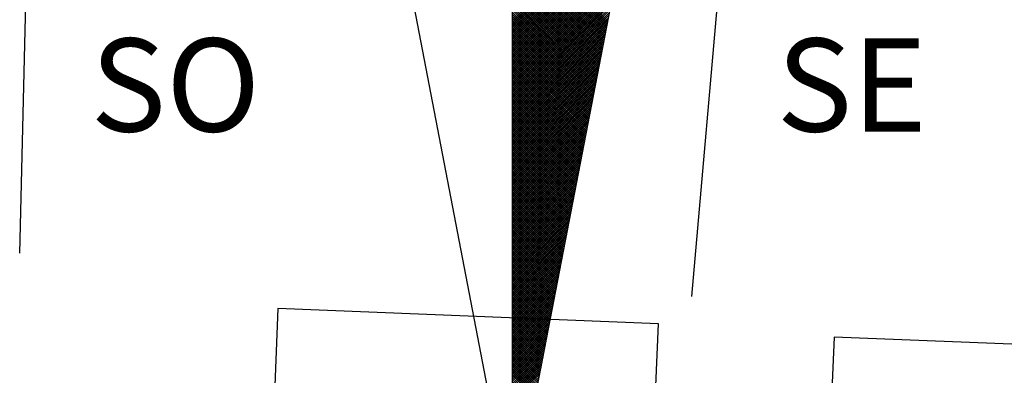
# Model space of a CAD drawing. Units: millimetres. Extents: x 190533 to 191333, y 1680697 to 1681320.
# Drawn here: x 191262 to 191277, y 1680973 to 1680979 of the extents above; entities that cross this region are included whole.
import ezdxf

# ---------------------------------------------------------------- set-up
doc = ezdxf.new("R2010")
doc.units = ezdxf.units.MM
for name, color, linetype in [('NORTE', 7, 'Continuous'), ('V-EDIFICACAO', 7, 'Continuous'), ('V-LOTE', 1, 'Continuous')]:
    doc.layers.add(name, color=color, linetype=linetype)
doc.styles.add('ROMANT', font='romant', dxfattribs={"height": 0.2})

# ---------------------------------------------------------------- blocks, each defined once
blk = doc.blocks.new('*X8')
at = {"color": 0}
for p, q in [((182559.3401, 1662932.9949), (182560.3341, 1662933.9889)), ((182559.3401, 1662932.9772), (182560.3299, 1662933.967)), ((182559.3401, 1662932.9596), (182560.3257, 1662933.9451)), ((182559.3401, 1662932.9419), (182560.3215, 1662933.9232)), ((182559.3401, 1662932.9242), (182560.3172, 1662933.9013)), ((182559.3401, 1662932.9065), (182560.313, 1662933.8794)), ((182559.3401, 1662932.8888), (182560.3088, 1662933.8575)), ((182559.3401, 1662932.8712), (182560.3046, 1662933.8356)), ((182559.3401, 1662932.8535), (182560.3003, 1662933.8137)), ((182560.1425, 1662932.9955), (182559.3401, 1662933.7979)), ((182559.3401, 1662932.8358), (182560.2961, 1662933.7918)), ((182560.1396, 1662932.9807), (182559.3401, 1662933.7802)), ((182559.3401, 1662932.8181), (182560.2919, 1662933.7699)), ((182560.1368, 1662932.9659), (182559.3401, 1662933.7625)), ((182559.3401, 1662932.8005), (182560.2877, 1662933.748)), ((182560.1339, 1662932.9511), (182559.3401, 1662933.7448)), ((182560.131, 1662932.9362), (182559.3401, 1662933.7272)), ((182559.3401, 1662932.7828), (182560.2834, 1662933.7261)), ((182560.1282, 1662932.9214), (182559.3401, 1662933.7095)), ((182559.3401, 1662932.7651), (182560.2792, 1662933.7042)), ((182560.1253, 1662932.9066), (182559.3401, 1662933.6918)), ((182559.3401, 1662932.7474), (182560.275, 1662933.6823)), ((182560.1225, 1662932.8918), (182559.3401, 1662933.6741)), ((182559.3401, 1662932.7297), (182560.2708, 1662933.6604)), ((182560.1196, 1662932.877), (182559.3401, 1662933.6565)), ((182560.1167, 1662932.8621), (182559.3401, 1662933.6388)), ((182559.3401, 1662932.7121), (182560.2665, 1662933.6385)), ((182560.1139, 1662932.8473), (182559.3401, 1662933.6211)), ((182559.3401, 1662932.6944), (182560.2623, 1662933.6166)), ((182560.111, 1662932.8325), (182559.3401, 1662933.6034)), ((182559.3401, 1662932.6767), (182560.2581, 1662933.5947)), ((182560.1082, 1662932.8177), (182559.3401, 1662933.5857)), ((182559.3401, 1662932.659), (182560.2538, 1662933.5728)), ((182560.1053, 1662932.8029), (182559.3401, 1662933.5681)), ((182559.3401, 1662932.6414), (182560.2496, 1662933.5509)), ((182560.1024, 1662932.7881), (182559.3401, 1662933.5504)), ((182560.0996, 1662932.7732), (182559.3401, 1662933.5327)), ((182559.3401, 1662932.6237), (182560.2454, 1662933.529)), ((182560.0967, 1662932.7584), (182559.3401, 1662933.515)), ((182559.3401, 1662932.606), (182560.2412, 1662933.5071)), ((182560.0939, 1662932.7436), (182559.3401, 1662933.4974)), ((182559.3401, 1662932.5883), (182560.2369, 1662933.4852)), ((182560.091, 1662932.7288), (182559.3401, 1662933.4797)), ((182559.3401, 1662932.5706), (182560.2327, 1662933.4633)), ((182560.0881, 1662932.714), (182559.3401, 1662933.462)), ((182560.0853, 1662932.6991), (182559.3401, 1662933.4443)), ((182559.3401, 1662932.553), (182560.2285, 1662933.4413)), ((182560.0824, 1662932.6843), (182559.3401, 1662933.4266)), ((182559.3401, 1662932.5353), (182560.2243, 1662933.4194)), ((182560.0796, 1662932.6695), (182559.3401, 1662933.409)), ((182559.3401, 1662932.5176), (182560.22, 1662933.3975)), ((182560.0767, 1662932.6547), (182559.3401, 1662933.3913)), ((182559.3401, 1662932.4999), (182560.2158, 1662933.3756)), ((182560.0738, 1662932.6399), (182559.3401, 1662933.3736)), ((182560.071, 1662932.625), (182559.3401, 1662933.3559)), ((182559.3401, 1662932.4823), (182560.2116, 1662933.3537)), ((182560.0681, 1662932.6102), (182559.3401, 1662933.3383)), ((182559.3401, 1662932.4646), (182560.2074, 1662933.3318)), ((182560.0653, 1662932.5954), (182559.3401, 1662933.3206)), ((182559.3401, 1662932.4469), (182560.2031, 1662933.3099)), ((182560.0624, 1662932.5806), (182559.3401, 1662933.3029)), ((182559.3401, 1662932.4292), (182560.1989, 1662933.288)), ((182560.0596, 1662932.5658), (182559.3401, 1662933.2852)), ((182560.0567, 1662932.551), (182559.3401, 1662933.2675)), ((182559.3401, 1662932.4115), (182560.1947, 1662933.2661)), ((182560.0538, 1662932.5361), (182559.3401, 1662933.2499)), ((182559.3401, 1662932.3939), (182560.1905, 1662933.2442)), ((182560.051, 1662932.5213), (182559.3401, 1662933.2322)), ((182559.3401, 1662932.3762), (182560.1862, 1662933.2223)), ((182560.0481, 1662932.5065), (182559.3401, 1662933.2145)), ((182559.3401, 1662932.3585), (182560.182, 1662933.2004)), ((182560.0453, 1662932.4917), (182559.3401, 1662933.1968)), ((182560.0424, 1662932.4769), (182559.3401, 1662933.1792)), ((182559.3401, 1662932.3408), (182560.1778, 1662933.1785)), ((182560.0395, 1662932.462), (182559.3401, 1662933.1615)), ((182559.3401, 1662932.3232), (182560.1735, 1662933.1566)), ((182560.0367, 1662932.4472), (182559.3401, 1662933.1438)), ((182559.3401, 1662932.3055), (182560.1693, 1662933.1347)), ((182560.0338, 1662932.4324), (182559.3401, 1662933.1261)), ((182559.3401, 1662932.2878), (182560.1651, 1662933.1128)), ((182560.031, 1662932.4176), (182559.3401, 1662933.1084)), ((182559.3401, 1662932.2701), (182560.1609, 1662933.0909)), ((182560.0281, 1662932.4028), (182559.3401, 1662933.0908)), ((182560.0252, 1662932.388), (182559.3401, 1662933.0731)), ((182559.3401, 1662932.2524), (182560.1566, 1662933.069)), ((182560.0224, 1662932.3731), (182559.3401, 1662933.0554)), ((182559.3401, 1662932.2348), (182560.1524, 1662933.0471)), ((182560.0195, 1662932.3583), (182559.3401, 1662933.0377)), ((182559.3401, 1662932.2171), (182560.1482, 1662933.0252)), ((182560.0167, 1662932.3435), (182559.3401, 1662933.0201)), ((182559.3401, 1662932.1994), (182560.144, 1662933.0033)), ((182560.0138, 1662932.3287), (182559.3401, 1662933.0024)), ((182560.0109, 1662932.3139), (182559.3401, 1662932.9847)), ((182559.3401, 1662932.1817), (182560.1397, 1662932.9814)), ((182560.0081, 1662932.299), (182559.3401, 1662932.967)), ((182559.3401, 1662932.1641), (182560.1355, 1662932.9595)), ((182560.0052, 1662932.2842), (182559.3401, 1662932.9493)), ((182559.3401, 1662932.1464), (182560.1313, 1662932.9376)), ((182560.0024, 1662932.2694), (182559.3401, 1662932.9317)), ((182559.3401, 1662932.1287), (182560.1271, 1662932.9157)), ((182559.9995, 1662932.2546), (182559.3401, 1662932.914)), ((182559.9967, 1662932.2398), (182559.3401, 1662932.8963)), ((182559.3401, 1662932.111), (182560.1228, 1662932.8938)), ((182559.9938, 1662932.2249), (182559.3401, 1662932.8786)), ((182559.3401, 1662932.0933), (182560.1186, 1662932.8718)), ((182559.9909, 1662932.2101), (182559.3401, 1662932.861)), ((182559.3401, 1662932.0757), (182560.1144, 1662932.8499)), ((182559.9881, 1662932.1953), (182559.3401, 1662932.8433)), ((182559.3401, 1662932.058), (182560.1102, 1662932.828)), ((182559.9852, 1662932.1805), (182559.3401, 1662932.8256)), ((182559.9824, 1662932.1657), (182559.3401, 1662932.8079)), ((182559.3401, 1662932.0403), (182560.1059, 1662932.8061)), ((182559.9795, 1662932.1509), (182559.3401, 1662932.7902)), ((182559.3401, 1662932.0226), (182560.1017, 1662932.7842)), ((182559.9766, 1662932.136), (182559.3401, 1662932.7726)), ((182559.3401, 1662932.005), (182560.0975, 1662932.7623)), ((182559.9738, 1662932.1212), (182559.3401, 1662932.7549)), ((182559.3401, 1662931.9873), (182560.0933, 1662932.7404)), ((182559.9709, 1662932.1064), (182559.3401, 1662932.7372)), ((182559.9681, 1662932.0916), (182559.3401, 1662932.7195)), ((182559.3401, 1662931.9696), (182560.089, 1662932.7185)), ((182559.9652, 1662932.0768), (182559.3401, 1662932.7019)), ((182559.3401, 1662931.9519), (182560.0848, 1662932.6966)), ((182559.9623, 1662932.0619), (182559.3401, 1662932.6842)), ((182559.3401, 1662931.9342), (182560.0806, 1662932.6747)), ((182559.9595, 1662932.0471), (182559.3401, 1662932.6665)), ((182559.3401, 1662931.9166), (182560.0763, 1662932.6528)), ((182559.9566, 1662932.0323), (182559.3401, 1662932.6488)), ((182559.9538, 1662932.0175), (182559.3401, 1662932.6311)), ((182559.3401, 1662931.8989), (182560.0721, 1662932.6309)), ((182559.9509, 1662932.0027), (182559.3401, 1662932.6135)), ((182559.3401, 1662931.8812), (182560.0679, 1662932.609)), ((182559.948, 1662931.9879), (182559.3401, 1662932.5958)), ((182559.3401, 1662931.8635), (182560.0637, 1662932.5871)), ((182559.9452, 1662931.973), (182559.3401, 1662932.5781)), ((182559.3401, 1662931.8459), (182560.0594, 1662932.5652)), ((182559.9423, 1662931.9582), (182559.3401, 1662932.5604)), ((182559.3401, 1662931.8282), (182560.0552, 1662932.5433)), ((182559.9395, 1662931.9434), (182559.3401, 1662932.5428)), ((182559.9366, 1662931.9286), (182559.3401, 1662932.5251)), ((182559.3401, 1662931.8105), (182560.051, 1662932.5214)), ((182559.9338, 1662931.9138), (182559.3401, 1662932.5074)), ((182559.3401, 1662931.7928), (182560.0468, 1662932.4995)), ((182559.9309, 1662931.8989), (182559.3401, 1662932.4897)), ((182559.3401, 1662931.7751), (182560.0425, 1662932.4776)), ((182559.928, 1662931.8841), (182559.3401, 1662932.472)), ((182559.3401, 1662931.7575), (182560.0383, 1662932.4557)), ((182559.9252, 1662931.8693), (182559.3401, 1662932.4544)), ((182559.9223, 1662931.8545), (182559.3401, 1662932.4367)), ((182559.3401, 1662931.7398), (182560.0341, 1662932.4338)), ((182559.9195, 1662931.8397), (182559.3401, 1662932.419)), ((182559.3401, 1662931.7221), (182560.0299, 1662932.4119)), ((182559.9166, 1662931.8248), (182559.3401, 1662932.4013)), ((182559.3401, 1662931.7044), (182560.0256, 1662932.39)), ((182559.9137, 1662931.81), (182559.3401, 1662932.3837)), ((182559.3401, 1662931.6868), (182560.0214, 1662932.3681)), ((182559.9109, 1662931.7952), (182559.3401, 1662932.366)), ((182559.908, 1662931.7804), (182559.3401, 1662932.3483)), ((182559.3401, 1662931.6691), (182560.0172, 1662932.3462)), ((182559.9052, 1662931.7656), (182559.3401, 1662932.3306)), ((182559.3401, 1662931.6514), (182560.013, 1662932.3243)), ((182559.9023, 1662931.7508), (182559.3401, 1662932.313)), ((182559.3401, 1662931.6337), (182560.0087, 1662932.3023)), ((182559.8994, 1662931.7359), (182559.3401, 1662932.2953)), ((182559.3401, 1662931.6161), (182560.0045, 1662932.2804)), ((182559.8966, 1662931.7211), (182559.3401, 1662932.2776)), ((182559.8937, 1662931.7063), (182559.3401, 1662932.2599)), ((182559.3401, 1662931.5984), (182560.0003, 1662932.2585)), ((182559.8909, 1662931.6915), (182559.3401, 1662932.2422)), ((182559.3401, 1662931.5807), (182559.996, 1662932.2366)), ((182559.888, 1662931.6767), (182559.3401, 1662932.2246)), ((182559.3401, 1662931.563), (182559.9918, 1662932.2147)), ((182559.8851, 1662931.6618), (182559.3401, 1662932.2069)), ((182559.3401, 1662931.5453), (182559.9876, 1662932.1928)), ((182559.8823, 1662931.647), (182559.3401, 1662932.1892)), ((182559.8794, 1662931.6322), (182559.3401, 1662932.1715)), ((182559.3401, 1662931.5277), (182559.9834, 1662932.1709)), ((182559.8766, 1662931.6174), (182559.3401, 1662932.1539)), ((182559.3401, 1662931.51), (182559.9791, 1662932.149)), ((182559.8737, 1662931.6026), (182559.3401, 1662932.1362)), ((182559.3401, 1662931.4923), (182559.9749, 1662932.1271)), ((182559.8708, 1662931.5878), (182559.3401, 1662932.1185)), ((182559.3401, 1662931.4746), (182559.9707, 1662932.1052)), ((182559.868, 1662931.5729), (182559.3401, 1662932.1008)), ((182559.3401, 1662931.457), (182559.9665, 1662932.0833)), ((182559.8651, 1662931.5581), (182559.3401, 1662932.0831)), ((182559.8623, 1662931.5433), (182559.3401, 1662932.0655)), ((182559.3401, 1662931.4393), (182559.9622, 1662932.0614)), ((182559.8594, 1662931.5285), (182559.3401, 1662932.0478)), ((182559.3401, 1662931.4216), (182559.958, 1662932.0395)), ((182559.8566, 1662931.5137), (182559.3401, 1662932.0301)), ((182559.3401, 1662931.4039), (182559.9538, 1662932.0176)), ((182559.8537, 1662931.4988), (182559.3401, 1662932.0124)), ((182559.3401, 1662931.3862), (182559.9496, 1662931.9957)), ((182559.8508, 1662931.484), (182559.3401, 1662931.9948)), ((182559.848, 1662931.4692), (182559.3401, 1662931.9771)), ((182559.3401, 1662931.3686), (182559.9453, 1662931.9738)), ((182559.8451, 1662931.4544), (182559.3401, 1662931.9594)), ((182559.3401, 1662931.3509), (182559.9411, 1662931.9519)), ((182559.8423, 1662931.4396), (182559.3401, 1662931.9417)), ((182559.3401, 1662931.3332), (182559.9369, 1662931.93)), ((182559.8394, 1662931.4247), (182559.3401, 1662931.924)), ((182559.3401, 1662931.3155), (182559.9327, 1662931.9081)), ((182559.8365, 1662931.4099), (182559.3401, 1662931.9064)), ((182559.8337, 1662931.3951), (182559.3401, 1662931.8887)), ((182559.3401, 1662931.2979), (182559.9284, 1662931.8862)), ((182559.8308, 1662931.3803), (182559.3401, 1662931.871)), ((182559.3401, 1662931.2802), (182559.9242, 1662931.8643)), ((182559.828, 1662931.3655), (182559.3401, 1662931.8533)), ((182559.3401, 1662931.2625), (182559.92, 1662931.8424)), ((182559.8251, 1662931.3507), (182559.3401, 1662931.8357)), ((182559.3401, 1662931.2448), (182559.9157, 1662931.8205)), ((182559.8222, 1662931.3358), (182559.3401, 1662931.818)), ((182559.8194, 1662931.321), (182559.3401, 1662931.8003)), ((182559.3401, 1662931.2271), (182559.9115, 1662931.7986)), ((182559.8165, 1662931.3062), (182559.3401, 1662931.7826)), ((182559.3401, 1662931.2095), (182559.9073, 1662931.7767)), ((182559.8137, 1662931.2914), (182559.3401, 1662931.7649)), ((182559.3401, 1662931.1918), (182559.9031, 1662931.7547)), ((182559.8108, 1662931.2766), (182559.3401, 1662931.7473)), ((182559.3401, 1662931.1741), (182559.8988, 1662931.7328)), ((182559.8079, 1662931.2617), (182559.3401, 1662931.7296)), ((182559.8051, 1662931.2469), (182559.3401, 1662931.7119)), ((182559.3401, 1662931.1564), (182559.8946, 1662931.7109)), ((182559.8022, 1662931.2321), (182559.3401, 1662931.6942)), ((182559.3401, 1662931.1388), (182559.8904, 1662931.689)), ((182559.7994, 1662931.2173), (182559.3401, 1662931.6766)), ((182559.3401, 1662931.1211), (182559.8862, 1662931.6671)), ((182559.7965, 1662931.2025), (182559.3401, 1662931.6589)), ((182559.3401, 1662931.1034), (182559.8819, 1662931.6452)), ((182559.7937, 1662931.1877), (182559.3401, 1662931.6412)), ((182559.7908, 1662931.1728), (182559.3401, 1662931.6235)), ((182559.3401, 1662931.0857), (182559.8777, 1662931.6233)), ((182559.7879, 1662931.158), (182559.3401, 1662931.6058)), ((182559.3401, 1662931.068), (182559.8735, 1662931.6014)), ((182559.7851, 1662931.1432), (182559.3401, 1662931.5882)), ((182559.3401, 1662931.0504), (182559.8693, 1662931.5795)), ((182559.7822, 1662931.1284), (182559.3401, 1662931.5705)), ((182559.3401, 1662931.0327), (182559.865, 1662931.5576)), ((182559.7794, 1662931.1136), (182559.3401, 1662931.5528)), ((182559.3401, 1662931.015), (182559.8608, 1662931.5357)), ((182559.7765, 1662931.0987), (182559.3401, 1662931.5351)), ((182559.7736, 1662931.0839), (182559.3401, 1662931.5175)), ((182559.3401, 1662930.9973), (182559.8566, 1662931.5138)), ((182559.7708, 1662931.0691), (182559.3401, 1662931.4998)), ((182559.3401, 1662930.9797), (182559.8524, 1662931.4919)), ((182559.7679, 1662931.0543), (182559.3401, 1662931.4821)), ((182559.3401, 1662930.962), (182559.8481, 1662931.47)), ((182559.7651, 1662931.0395), (182559.3401, 1662931.4644)), ((182559.3401, 1662930.9443), (182559.8439, 1662931.4481)), ((182559.7622, 1662931.0246), (182559.3401, 1662931.4467)), ((182559.7593, 1662931.0098), (182559.3401, 1662931.4291)), ((182559.3401, 1662930.9266), (182559.8397, 1662931.4262)), ((182559.7565, 1662930.995), (182559.3401, 1662931.4114)), ((182559.3401, 1662930.9089), (182559.8355, 1662931.4043)), ((182559.7536, 1662930.9802), (182559.3401, 1662931.3937)), ((182559.3401, 1662930.8913), (182559.8312, 1662931.3824)), ((182559.7508, 1662930.9654), (182559.3401, 1662931.376)), ((182559.3401, 1662930.8736), (182559.827, 1662931.3605)), ((182559.7479, 1662930.9506), (182559.3401, 1662931.3584)), ((182559.745, 1662930.9357), (182559.3401, 1662931.3407)), ((182559.3401, 1662930.8559), (182559.8228, 1662931.3386)), ((182559.7422, 1662930.9209), (182559.3401, 1662931.323)), ((182559.3401, 1662930.8382), (182559.8185, 1662931.3167)), ((182559.7393, 1662930.9061), (182559.3401, 1662931.3053)), ((182559.3401, 1662930.8206), (182559.8143, 1662931.2948)), ((182559.7365, 1662930.8913), (182559.3401, 1662931.2876)), ((182559.3401, 1662930.8029), (182559.8101, 1662931.2729)), ((182559.7336, 1662930.8765), (182559.3401, 1662931.27)), ((182559.7308, 1662930.8616), (182559.3401, 1662931.2523)), ((182559.3401, 1662930.7852), (182559.8059, 1662931.251)), ((182559.7279, 1662930.8468), (182559.3401, 1662931.2346)), ((182559.3401, 1662930.7675), (182559.8016, 1662931.2291)), ((182559.725, 1662930.832), (182559.3401, 1662931.2169)), ((182559.3401, 1662930.7498), (182559.7974, 1662931.2072)), ((182559.7222, 1662930.8172), (182559.3401, 1662931.1993)), ((182559.3401, 1662930.7322), (182559.7932, 1662931.1852)), ((182559.7193, 1662930.8024), (182559.3401, 1662931.1816)), ((182559.7165, 1662930.7876), (182559.3401, 1662931.1639)), ((182559.3401, 1662930.7145), (182559.789, 1662931.1633)), ((182559.7136, 1662930.7727), (182559.3401, 1662931.1462)), ((182559.3401, 1662930.6968), (182559.7847, 1662931.1414)), ((182559.7107, 1662930.7579), (182559.3401, 1662931.1285)), ((182559.3401, 1662930.6791), (182559.7805, 1662931.1195)), ((182559.7079, 1662930.7431), (182559.3401, 1662931.1109)), ((182559.3401, 1662930.6615), (182559.7763, 1662931.0976)), ((182559.705, 1662930.7283), (182559.3401, 1662931.0932)), ((182559.3401, 1662930.6438), (182559.7721, 1662931.0757)), ((182559.7022, 1662930.7135), (182559.3401, 1662931.0755)), ((182559.6993, 1662930.6986), (182559.3401, 1662931.0578)), ((182559.3401, 1662930.6261), (182559.7678, 1662931.0538)), ((182559.6964, 1662930.6838), (182559.3401, 1662931.0402)), ((182559.3401, 1662930.6084), (182559.7636, 1662931.0319)), ((182559.6936, 1662930.669), (182559.3401, 1662931.0225)), ((182559.3401, 1662930.5907), (182559.7594, 1662931.01)), ((182559.6907, 1662930.6542), (182559.3401, 1662931.0048)), ((182559.3401, 1662930.5731), (182559.7552, 1662930.9881)), ((182559.6879, 1662930.6394), (182559.3401, 1662930.9871)), ((182559.685, 1662930.6245), (182559.3401, 1662930.9694)), ((182559.3401, 1662930.5554), (182559.7509, 1662930.9662)), ((182559.6821, 1662930.6097), (182559.3401, 1662930.9518)), ((182559.3401, 1662930.5377), (182559.7467, 1662930.9443)), ((182559.6793, 1662930.5949), (182559.3401, 1662930.9341)), ((182559.3401, 1662930.52), (182559.7425, 1662930.9224)), ((182559.6764, 1662930.5801), (182559.3401, 1662930.9164)), ((182559.3401, 1662930.5024), (182559.7382, 1662930.9005)), ((182559.6736, 1662930.5653), (182559.3401, 1662930.8987)), ((182559.6707, 1662930.5505), (182559.3401, 1662930.8811)), ((182559.3401, 1662930.4847), (182559.734, 1662930.8786)), ((182559.6679, 1662930.5356), (182559.3401, 1662930.8634)), ((182559.3401, 1662930.467), (182559.7298, 1662930.8567)), ((182559.665, 1662930.5208), (182559.3401, 1662930.8457)), ((182559.3401, 1662930.4493), (182559.7256, 1662930.8348)), ((182559.6621, 1662930.506), (182559.3401, 1662930.828)), ((182559.3401, 1662930.4316), (182559.7213, 1662930.8129)), ((182559.6593, 1662930.4912), (182559.3401, 1662930.8103)), ((182559.6564, 1662930.4764), (182559.3401, 1662930.7927)), ((182559.3401, 1662930.414), (182559.7171, 1662930.791)), ((182559.6536, 1662930.4615), (182559.3401, 1662930.775)), ((182559.3401, 1662930.3963), (182559.7129, 1662930.7691)), ((182559.6507, 1662930.4467), (182559.3401, 1662930.7573)), ((182559.3401, 1662930.3786), (182559.7087, 1662930.7472)), ((182559.6478, 1662930.4319), (182559.3401, 1662930.7396)), ((182559.3401, 1662930.3609), (182559.7044, 1662930.7253)), ((182559.645, 1662930.4171), (182559.3401, 1662930.722)), ((182559.6421, 1662930.4023), (182559.3401, 1662930.7043)), ((182559.3401, 1662930.3433), (182559.7002, 1662930.7034)), ((182559.6393, 1662930.3875), (182559.3401, 1662930.6866)), ((182559.3401, 1662930.3256), (182559.696, 1662930.6815)), ((182559.6364, 1662930.3726), (182559.3401, 1662930.6689)), ((182559.3401, 1662930.3079), (182559.6918, 1662930.6596)), ((182559.6335, 1662930.3578), (182559.3401, 1662930.6512)), ((182559.3401, 1662930.2902), (182559.6875, 1662930.6377)), ((182559.6307, 1662930.343), (182559.3401, 1662930.6336)), ((182559.6278, 1662930.3282), (182559.3401, 1662930.6159)), ((182559.3401, 1662930.2725), (182559.6833, 1662930.6157)), ((182559.625, 1662930.3134), (182559.3401, 1662930.5982)), ((182559.3401, 1662930.2549), (182559.6791, 1662930.5938)), ((182559.6221, 1662930.2985), (182559.3401, 1662930.5805)), ((182559.3401, 1662930.2372), (182559.6749, 1662930.5719)), ((182559.6192, 1662930.2837), (182559.3401, 1662930.5629)), ((182559.3401, 1662930.2195), (182559.6706, 1662930.55)), ((182559.6164, 1662930.2689), (182559.3401, 1662930.5452)), ((182559.3401, 1662930.2018), (182559.6664, 1662930.5281)), ((182559.6135, 1662930.2541), (182559.3401, 1662930.5275)), ((182559.6107, 1662930.2393), (182559.3401, 1662930.5098)), ((182559.3401, 1662930.1842), (182559.6622, 1662930.5062)), ((182559.6078, 1662930.2244), (182559.3401, 1662930.4922)), ((182559.3401, 1662930.1665), (182559.6579, 1662930.4843)), ((182559.6049, 1662930.2096), (182559.3401, 1662930.4745)), ((182559.3401, 1662930.1488), (182559.6537, 1662930.4624)), ((182559.6021, 1662930.1948), (182559.3401, 1662930.4568)), ((182559.3401, 1662930.1311), (182559.6495, 1662930.4405)), ((182559.5992, 1662930.18), (182559.3401, 1662930.4391)), ((182559.5964, 1662930.1652), (182559.3401, 1662930.4214)), ((182559.3401, 1662930.1134), (182559.6453, 1662930.4186)), ((182559.5935, 1662930.1504), (182559.3401, 1662930.4038)), ((182559.3401, 1662930.0958), (182559.641, 1662930.3967)), ((182559.5907, 1662930.1355), (182559.3401, 1662930.3861)), ((182559.3401, 1662930.0781), (182559.6368, 1662930.3748)), ((182559.5878, 1662930.1207), (182559.3401, 1662930.3684)), ((182559.3401, 1662930.0604), (182559.6326, 1662930.3529)), ((182559.5849, 1662930.1059), (182559.3401, 1662930.3507)), ((182559.5821, 1662930.0911), (182559.3401, 1662930.3331)), ((182559.3401, 1662930.0427), (182559.6284, 1662930.331)), ((182559.5792, 1662930.0763), (182559.3401, 1662930.3154)), ((182559.3401, 1662930.0251), (182559.6241, 1662930.3091)), ((182559.5764, 1662930.0614), (182559.3401, 1662930.2977)), ((182559.3401, 1662930.0074), (182559.6199, 1662930.2872)), ((182559.5735, 1662930.0466), (182559.3401, 1662930.28)), ((182559.3401, 1662929.9897), (182559.6157, 1662930.2653)), ((182559.5706, 1662930.0318), (182559.3401, 1662930.2623)), ((182559.5678, 1662930.017), (182559.3401, 1662930.2447)), ((182559.3401, 1662929.972), (182559.6115, 1662930.2434)), ((182559.5649, 1662930.0022), (182559.3401, 1662930.227)), ((182559.3401, 1662929.9543), (182559.6072, 1662930.2215)), ((182559.5621, 1662929.9874), (182559.3401, 1662930.2093)), ((182559.3401, 1662929.9367), (182559.603, 1662930.1996)), ((182559.5592, 1662929.9725), (182559.3401, 1662930.1916)), ((182559.3401, 1662929.919), (182559.5988, 1662930.1777)), ((182559.5563, 1662929.9577), (182559.3401, 1662930.174)), ((182559.5535, 1662929.9429), (182559.3401, 1662930.1563)), ((182559.3401, 1662929.9013), (182559.5946, 1662930.1558)), ((182559.5506, 1662929.9281), (182559.3401, 1662930.1386)), ((182559.3401, 1662929.8836), (182559.5903, 1662930.1339)), ((182559.5478, 1662929.9133), (182559.3401, 1662930.1209)), ((182559.3401, 1662929.866), (182559.5861, 1662930.112)), ((182559.5449, 1662929.8984), (182559.3401, 1662930.1032)), ((182559.3401, 1662929.8483), (182559.5819, 1662930.0901)), ((182559.542, 1662929.8836), (182559.3401, 1662930.0856)), ((182559.3401, 1662929.8306), (182559.5777, 1662930.0682)), ((182559.5392, 1662929.8688), (182559.3401, 1662930.0679)), ((182559.5363, 1662929.854), (182559.3401, 1662930.0502)), ((182559.3401, 1662929.8129), (182559.5734, 1662930.0462)), ((182559.5335, 1662929.8392), (182559.3401, 1662930.0325))]:
    blk.add_line(p, q, dxfattribs=at)
blk = doc.blocks.new('NORTEGEO')
at = {"layer": 'NORTE', "color": 7}
for p, q in [((0, 6.6682), (0, -6.6682)), ((-1.0785, -1.0785), (0, -6.6682)), ((0, -6.6682), (1.0785, -1.0785))]:
    blk.add_line(p, q, dxfattribs=at)
at = {"layer": 'NORTE'}
blk.add_blockref('*X8', (-182559.3401, -1662935.5052), dxfattribs=at)
at = {"layer": 'NORTE', "color": 7, "style": 'ROMANT'}
for s, p in [('SO', (-3.5412, -3.4353)), ('SE', (2.2196, -3.4353))]:
    blk.add_text(s, height=0.78147, dxfattribs=at).set_placement(p)

msp = doc.modelspace()

# ---------------------------------------------------------------- linework, layer by layer
at = {"layer": 'V-EDIFICACAO'}
for points in [[(191266.03, 1680974.47), (191265.68, 1680965.47), (191263.49, 1680965.22), (191263.34, 1680959.94), (191266.77, 1680959.83), (191267.02, 1680963.5), (191271.29, 1680963.52), (191271.75, 1680974.24), (191266.03, 1680974.47)], [(191274.39, 1680974.04), (191274.1, 1680967.43), (191275.36, 1680967.01), (191275.24, 1680964.72), (191281.36, 1680964.42), (191281.49, 1680967.08), (191280.38, 1680967.26), (191280.62, 1680973.79), (191274.39, 1680974.04)]]:
    msp.add_lwpolyline(points, close=True, dxfattribs=at)
at = {"layer": 'V-LOTE'}
for points in [[(191262.15, 1680975.3), (191262.27, 1680980.32)], [(191272.25, 1680974.65), (191272.7, 1680979.73)]]:
    msp.add_lwpolyline(points, dxfattribs=at)

# ---------------------------------------------------------------- block references
at = {"layer": 'NORTE', "ltscale": 0.75, "xscale": 1.790037972852588, "yscale": 1.790037972852588, "zscale": 1.790037972954514}
msp.add_blockref('NORTEGEO', (191269.552, 1680983.275), dxfattribs=at)

doc.saveas('drawing.dxf')
